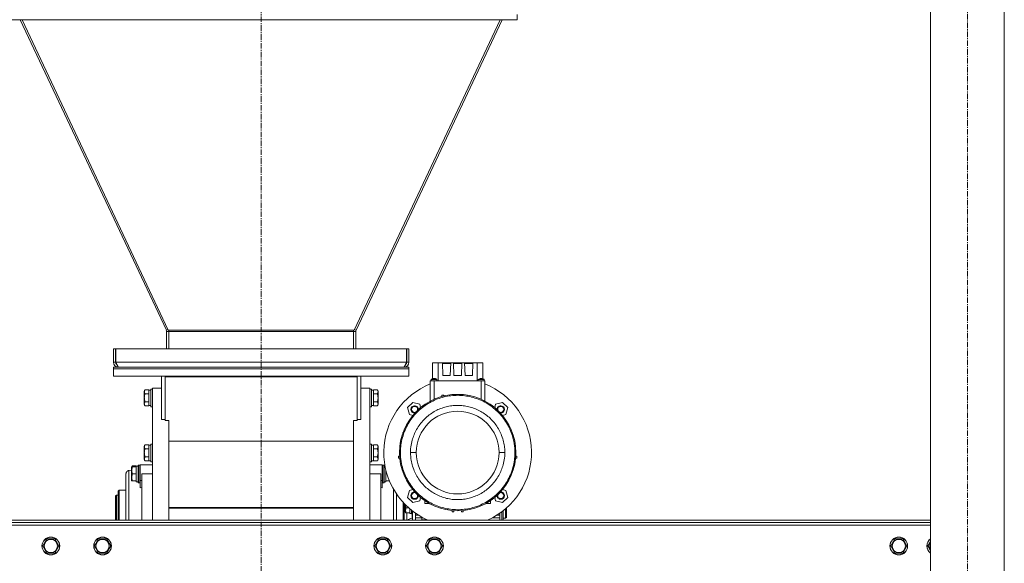
# Model space of a CAD drawing. Units: millimetres. Extents: x 0 to 29700, y -7 to 21000.
# Drawn here: x 22024 to 23357, y 11169 to 11905 of the extents above; entities that cross this region are included whole.
import ezdxf

# ---------------------------------------------------------------- set-up
doc = ezdxf.new("R2010")
doc.units = ezdxf.units.MM
doc.linetypes.add('K5LT_AXLED', pattern=[12, 7.5, -1.5, 1.5, -1.5])
doc.linetypes.add('K5LT_THIN', pattern=[0])
for name, color, linetype, true_color in [('OSI', 2, 'Continuous', 0xffff00), ('R', 1, 'Continuous', 0xff0000), ('WELDING', 7, 'Continuous', 0xffffff)]:
    doc.layers.add(name, color=color, linetype=linetype, true_color=true_color)

msp = doc.modelspace()

# ---------------------------------------------------------------- linework, layer by layer
at = {"layer": 'OSI', "color": 30, "linetype": 'K5LT_AXLED', "lineweight": 18, "true_color": 0xff8000}
for p, q in [((22350.6, 10761.5), (22350.6, 13157.1)), ((23306.6, 9457.1), (23306.6, 13042.1))]:
    msp.add_line(p, q, dxfattribs=at)
at = {"layer": 'R', "color": 7, "linetype": 'K5LT_THIN', "lineweight": 18}
for p, q in [((23256.6, 9567.1), (23256.6, 12932.1)), ((23356.6, 9567.1), (23356.6, 12932.1)), ((22004.3, 11904.6), (22697, 11904.6)), ((22024.4, 11904.6), (22222.3, 11484.3)), ((22027.1, 11904.6), (22224.9, 11484.3)), ((22674.2, 11904.6), (22476.4, 11484.3)), ((22676.8, 11904.6), (22479, 11484.3)), ((22696.4, 11904.6), (22678.2, 11904.6)), ((22697, 11911.6), (22697, 11904.6)), ((22222.3, 11484.3), (22224.4, 11485.3)), ((22222.6, 11482.6), (22225.6, 11482.6)), ((22222.6, 11482.6), (22222.6, 11459.1)), ((22225.6, 11484.3), (22224.9, 11484.3)), ((22475.6, 11484.3), (22225.6, 11484.3)), ((22225.6, 11484.3), (22225.6, 11482.3)), ((22475.6, 11482.3), (22225.6, 11482.3)), ((22225.6, 11482.3), (22225.6, 11459.1)), ((22475.6, 11484.3), (22475.6, 11482.3)), ((22475.6, 11484.3), (22476.4, 11484.3)), ((22478.6, 11482.6), (22475.6, 11482.6)), ((22475.6, 11482.3), (22475.6, 11459.1)), ((22479, 11484.3), (22476.9, 11485.3)), ((22478.6, 11482.6), (22478.6, 11459.1)), ((22150.6, 11459.1), (22153.6, 11459.1)), ((22150.6, 11459.1), (22150.6, 11441.1)), ((22153.6, 11459.1), (22153.6, 11441.1)), ((22153.8, 11459.1), (22547.5, 11459.1)), ((22153.8, 11441.1), (22153.8, 11459.1)), ((22547.5, 11459.1), (22547.5, 11441.1)), ((22550.6, 11459.1), (22547.6, 11459.1)), ((22547.6, 11441.1), (22547.6, 11459.1)), ((22550.6, 11441.1), (22550.6, 11459.1)), ((22150.6, 11441.1), (22153.6, 11441.1)), ((22153.8, 11441.1), (22547.5, 11441.1)), ((22550.6, 11441.1), (22547.6, 11441.1)), ((22582.4, 11440.1), (22590.3, 11440.1)), ((22582.4, 11418.4), (22582.4, 11440.1)), ((22596, 11440.1), (22590.3, 11440.1)), ((22590.3, 11440.1), (22590.3, 11415.6)), ((22596.6, 11440.1), (22596, 11440.1)), ((22596, 11440.1), (22596.6, 11423.1)), ((22596.1, 11439.1), (22607.2, 11439.1)), ((22596.6, 11439.1), (22596.6, 11440.1)), ((22606.7, 11440.1), (22596.6, 11440.1)), ((22606.6, 11423.1), (22607.2, 11440.1)), ((22606.7, 11439.1), (22606.7, 11440.1)), ((22607.2, 11440.1), (22606.7, 11440.1)), ((22611, 11440.1), (22607.2, 11440.1)), ((22611, 11440.1), (22611.6, 11423.1)), ((22611.6, 11440.1), (22611, 11440.1)), ((22611.1, 11439.1), (22622.2, 11439.1)), ((22621.7, 11440.1), (22611.6, 11440.1)), ((22611.6, 11439.1), (22611.6, 11440.1)), ((22621.6, 11423.1), (22622.2, 11440.1)), ((22621.7, 11440.1), (22621.7, 11439.1)), ((22622.2, 11440.1), (22621.7, 11440.1)), ((22626, 11440.1), (22622.2, 11440.1)), ((22626.6, 11440.1), (22626, 11440.1)), ((22626, 11440.1), (22626.6, 11423.1)), ((22626.1, 11439.1), (22637.2, 11439.1)), ((22626.6, 11439.1), (22626.6, 11440.1)), ((22636.7, 11440.1), (22626.6, 11440.1)), ((22636.6, 11423.1), (22637.2, 11440.1)), ((22636.7, 11440.1), (22636.7, 11439.1)), ((22637.2, 11440.1), (22636.7, 11440.1)), ((22643, 11440.1), (22637.2, 11440.1)), ((22650.9, 11440.1), (22643, 11440.1)), ((22643, 11440.1), (22643, 11415.6)), ((22650.9, 11440.1), (22650.9, 11418.4)), ((22150.6, 11434.1), (22150.6, 11432.1)), ((22550.6, 11434.1), (22150.6, 11434.1)), ((22150.6, 11432.1), (22550.6, 11432.1)), ((22150.6, 11422.1), (22150.6, 11432.1)), ((22550.6, 11432.1), (22150.6, 11432.1)), ((22157.6, 11434.4), (22157.6, 11434.1)), ((22543.6, 11434.1), (22543.6, 11434.4)), ((22550.6, 11434.1), (22550.6, 11432.1)), ((22550.6, 11422.1), (22550.6, 11432.1)), ((22596.6, 11423.1), (22606.6, 11423.1)), ((22611.6, 11423.1), (22621.6, 11423.1)), ((22626.6, 11423.1), (22636.6, 11423.1)), ((22150.6, 11422.1), (22550.6, 11422.1)), ((22215.6, 11422.1), (22215.6, 11363.3)), ((22220.6, 11421.1), (22220.6, 11422.1)), ((22480.6, 11421.1), (22220.6, 11421.1)), ((22220.6, 11421.1), (22220.6, 11362.2)), ((22480.6, 11421.1), (22480.6, 11422.1)), ((22480.6, 11362.2), (22480.6, 11421.1)), ((22485.6, 11422.1), (22485.6, 11363.3)), ((22584.6, 11415.6), (22579.6, 11415.6)), ((22579.6, 11415.6), (22579.6, 11406.6)), ((22580.6, 11415.6), (22580.6, 11417.6)), ((22580.6, 11417.6), (22580.6, 11417.6)), ((22584.6, 11406.6), (22584.6, 11415.6)), ((22648.6, 11415.6), (22584.6, 11415.6)), ((22588.6, 11415.6), (22588.6, 11417.6)), ((22652.6, 11417.6), (22644.6, 11417.6)), ((22644.6, 11415.6), (22644.6, 11417.6)), ((22648.6, 11415.6), (22648.6, 11406.6)), ((22653.6, 11415.6), (22648.6, 11415.6)), ((22652.6, 11415.6), (22652.6, 11417.6)), ((22653.6, 11415.6), (22653.6, 11406.6)), ((22193.3, 11403.6), (22192.1, 11401.6)), ((22192.1, 11392.6), (22192.1, 11401.6)), ((22193.3, 11403.6), (22198.6, 11403.6)), ((22193.3, 11398.1), (22198.6, 11398.1)), ((22198.6, 11403.1), (22198.6, 11403.6)), ((22198.6, 11403.1), (22198.6, 11398.6)), ((22201.1, 11403.1), (22198.6, 11403.1)), ((22198.6, 11398.1), (22198.6, 11398.6)), ((22198.6, 11397.1), (22198.6, 11398.1)), ((22198.6, 11397.1), (22198.6, 11388.2)), ((22201.4, 11404.6), (22201.1, 11404.5)), ((22201.1, 11392.6), (22201.1, 11404.5)), ((22201.4, 11404.6), (22203.3, 11404.6)), ((22201.4, 11392.6), (22201.4, 11404.6)), ((22203.3, 11404.6), (22203.6, 11404.5)), ((22203.3, 11392.6), (22203.3, 11404.6)), ((22215.6, 11405.6), (22203.6, 11405.6)), ((22203.6, 11243.6), (22203.6, 11405.6)), ((22485.6, 11405.6), (22497.6, 11405.6)), ((22497.6, 11405.6), (22497.6, 11243.6)), ((22497.9, 11404.6), (22497.6, 11404.5)), ((22499.8, 11404.6), (22497.9, 11404.6)), ((22497.9, 11392.6), (22497.9, 11404.6)), ((22499.8, 11404.6), (22500.1, 11404.5)), ((22499.8, 11392.6), (22499.8, 11404.6)), ((22500.1, 11392.6), (22500.1, 11404.5)), ((22500.1, 11403.1), (22502.6, 11403.1)), ((22502.6, 11403.1), (22502.6, 11403.6)), ((22508, 11403.6), (22502.6, 11403.6)), ((22502.6, 11403.1), (22502.6, 11398.6)), ((22502.6, 11398.1), (22502.6, 11398.6)), ((22508, 11398.1), (22502.6, 11398.1)), ((22502.6, 11397.1), (22502.6, 11398.1)), ((22502.6, 11397.1), (22502.6, 11388.2)), ((22508, 11403.6), (22509.1, 11401.6)), ((22509.1, 11392.6), (22509.1, 11401.6)), ((22579.6, 11388.3), (22579.6, 11406.6)), ((22584.6, 11390.7), (22584.6, 11406.6)), ((22648.6, 11390.7), (22648.6, 11406.6)), ((22653.6, 11388.3), (22653.6, 11406.6)), ((22192.1, 11383.7), (22192.1, 11392.6)), ((22193.3, 11381.7), (22192.1, 11383.7)), ((22193.3, 11387.2), (22198.6, 11387.2)), ((22198.6, 11387.2), (22198.6, 11388.2)), ((22198.6, 11386.7), (22198.6, 11387.2)), ((22198.6, 11386.7), (22198.6, 11382.2)), ((22201.1, 11380.8), (22201.1, 11392.6)), ((22201.4, 11380.6), (22201.4, 11392.6)), ((22203.3, 11380.6), (22203.3, 11392.6)), ((22497.9, 11380.6), (22497.9, 11392.6)), ((22499.8, 11380.6), (22499.8, 11392.6)), ((22500.1, 11380.8), (22500.1, 11392.6)), ((22502.6, 11387.2), (22502.6, 11388.2)), ((22502.6, 11386.7), (22502.6, 11387.2)), ((22508, 11387.2), (22502.6, 11387.2)), ((22502.6, 11386.7), (22502.6, 11382.2)), ((22508, 11381.7), (22509.1, 11383.7)), ((22509.1, 11383.7), (22509.1, 11392.6)), ((22548.8, 11379.5), (22555.8, 11386.5)), ((22565.2, 11383.9), (22555.8, 11386.5)), ((22566.4, 11379.5), (22565.2, 11383.9)), ((22595.4, 11396.3), (22595.4, 11394.6)), ((22595.4, 11396.3), (22597.9, 11396.3)), ((22597.9, 11396.3), (22597.9, 11395.2)), ((22668, 11383.9), (22666.8, 11379.5)), ((22668, 11383.9), (22677.5, 11386.5)), ((22677.5, 11386.5), (22684.5, 11379.5)), ((22193.3, 11381.7), (22198.6, 11381.7)), ((22198.6, 11381.7), (22198.6, 11382.2)), ((22201.1, 11382.1), (22198.6, 11382.1)), ((22201.4, 11380.6), (22201.1, 11380.8)), ((22201.4, 11380.6), (22203.3, 11380.6)), ((22203.3, 11380.6), (22203.6, 11380.8)), ((22497.9, 11380.6), (22497.6, 11380.8)), ((22499.8, 11380.6), (22497.9, 11380.6)), ((22499.8, 11380.6), (22500.1, 11380.8)), ((22500.1, 11382.1), (22502.6, 11382.1)), ((22502.6, 11381.7), (22502.6, 11382.2)), ((22508, 11381.7), (22502.6, 11381.7)), ((22551.4, 11370), (22548.8, 11379.5)), ((22555.8, 11368.8), (22551.4, 11370)), ((22677.4, 11368.8), (22681.9, 11370)), ((22684.5, 11379.5), (22681.9, 11370)), ((22215.6, 11363.3), (22220.6, 11363.3)), ((22220.6, 11362.2), (22225.6, 11362.2)), ((22225.6, 11362.2), (22225.6, 11360.2)), ((22225.6, 11360.2), (22225.6, 11243.6)), ((22475.6, 11360.2), (22475.6, 11362.2)), ((22475.6, 11362.2), (22480.6, 11362.2)), ((22475.6, 11360.2), (22475.6, 11243.6)), ((22480.6, 11363.3), (22485.6, 11363.3)), ((22542.3, 11345.7), (22542.3, 11345)), ((22542.3, 11345.7), (22542.6, 11345.7)), ((22201.4, 11330.1), (22201.1, 11330)), ((22201.1, 11307.9), (22201.1, 11330)), ((22201.4, 11330.1), (22203.3, 11330.1)), ((22201.4, 11307.8), (22201.4, 11330.1)), ((22203.3, 11330.1), (22203.6, 11330)), ((22203.3, 11307.8), (22203.3, 11330.1)), ((22225.6, 11333.8), (22475.6, 11333.8)), ((22497.9, 11330.1), (22497.6, 11330)), ((22499.8, 11330.1), (22497.9, 11330.1)), ((22497.9, 11307.8), (22497.9, 11330.1)), ((22499.8, 11330.1), (22500.1, 11330)), ((22499.8, 11307.8), (22499.8, 11330.1)), ((22500.1, 11307.9), (22500.1, 11330)), ((22193.3, 11329.1), (22192.1, 11327.1)), ((22192.1, 11310.4), (22192.1, 11327.1)), ((22193.3, 11329.1), (22198.6, 11329.1)), ((22193.3, 11323.6), (22198.6, 11323.6)), ((22198.6, 11328.6), (22198.6, 11329.1)), ((22198.6, 11328.6), (22198.6, 11324.1)), ((22201.1, 11328.6), (22198.6, 11328.6)), ((22198.6, 11323.6), (22198.6, 11324.1)), ((22198.6, 11322.6), (22198.6, 11323.6)), ((22198.6, 11322.6), (22198.6, 11313.7)), ((22500.1, 11328.6), (22502.6, 11328.6)), ((22502.6, 11328.6), (22502.6, 11329.1)), ((22508, 11329.1), (22502.6, 11329.1)), ((22502.6, 11328.6), (22502.6, 11324.1)), ((22502.6, 11323.6), (22502.6, 11324.1)), ((22502.6, 11322.6), (22502.6, 11323.6)), ((22508, 11323.6), (22502.6, 11323.6)), ((22502.6, 11322.6), (22502.6, 11313.7)), ((22508, 11329.1), (22509.1, 11327.1)), ((22509.1, 11310.4), (22509.1, 11327.1)), ((22537.8, 11318.6), (22539.2, 11318.6)), ((22552.8, 11318.6), (22560.6, 11318.6)), ((22672.6, 11318.6), (22680.5, 11318.6)), ((22694.1, 11318.6), (22695.5, 11318.6)), ((22192.1, 11309.2), (22192.1, 11310.4)), ((22193.3, 11307.2), (22192.1, 11309.2)), ((22193.3, 11312.7), (22198.6, 11312.7)), ((22193.3, 11307.2), (22198.6, 11307.2)), ((22198.6, 11312.7), (22198.6, 11313.7)), ((22198.6, 11312.2), (22198.6, 11312.7)), ((22198.6, 11312.2), (22198.6, 11307.7)), ((22198.6, 11307.2), (22198.6, 11307.7)), ((22201.1, 11307.6), (22198.6, 11307.6)), ((22201.1, 11306.3), (22201.1, 11307.9)), ((22201.4, 11306.1), (22201.1, 11306.3)), ((22201.4, 11306.1), (22201.4, 11307.8)), ((22201.4, 11306.1), (22203.3, 11306.1)), ((22203.3, 11306.1), (22203.3, 11307.8)), ((22203.3, 11306.1), (22203.6, 11306.3)), ((22497.9, 11306.1), (22497.6, 11306.3)), ((22497.9, 11306.1), (22497.9, 11307.8)), ((22499.8, 11306.1), (22497.9, 11306.1)), ((22499.8, 11306.1), (22499.8, 11307.8)), ((22499.8, 11306.1), (22500.1, 11306.3)), ((22500.1, 11306.3), (22500.1, 11307.9)), ((22500.1, 11307.6), (22502.6, 11307.6)), ((22502.6, 11312.7), (22502.6, 11313.7)), ((22502.6, 11312.2), (22502.6, 11312.7)), ((22508, 11312.7), (22502.6, 11312.7)), ((22502.6, 11312.2), (22502.6, 11307.7)), ((22502.6, 11307.2), (22502.6, 11307.7)), ((22508, 11307.2), (22502.6, 11307.2)), ((22508, 11307.2), (22509.1, 11309.2)), ((22509.1, 11309.2), (22509.1, 11310.4)), ((22536.5, 11311.1), (22536.5, 11313.6)), ((22536.5, 11313.6), (22537.9, 11313.6)), ((22536.5, 11311.1), (22538.1, 11311.1)), ((22695.1, 11311.1), (22696.8, 11311.1)), ((22696.8, 11313.6), (22695.3, 11313.6)), ((22696.8, 11311.1), (22696.8, 11313.6)), ((22175.1, 11294.7), (22171.6, 11294.3)), ((22176.3, 11300.6), (22175.1, 11298.6)), ((22175.4, 11299.1), (22175.1, 11298.6)), ((22175.1, 11280.7), (22175.1, 11298.6)), ((22176.3, 11299.1), (22175.4, 11299.1)), ((22176.3, 11300.6), (22181.6, 11300.6)), ((22176.3, 11299.1), (22181.6, 11299.1)), ((22181.6, 11300.1), (22181.6, 11300.6)), ((22181.6, 11300.1), (22181.6, 11300.1)), ((22181.6, 11300.1), (22181.6, 11299.1)), ((22184.1, 11300.1), (22181.6, 11300.1)), ((22181.6, 11298.3), (22181.6, 11299.1)), ((22181.6, 11298.3), (22181.6, 11290.5)), ((22181.6, 11289.6), (22181.6, 11290.5)), ((22183, 11300), (22184.1, 11300.1)), ((22184.4, 11301.6), (22184.1, 11301.5)), ((22184.1, 11277.8), (22184.1, 11301.5)), ((22184.4, 11301.6), (22186.3, 11301.6)), ((22184.4, 11277.6), (22184.4, 11301.6)), ((22186.3, 11301.6), (22186.6, 11301.5)), ((22186.3, 11277.6), (22186.3, 11301.6)), ((22186.6, 11302.1), (22186.6, 11280.8)), ((22188.9, 11302.1), (22186.6, 11302.1)), ((22203.6, 11302.1), (22188.9, 11302.1)), ((22497.6, 11302.1), (22512.4, 11302.1)), ((22512.4, 11302.1), (22514.6, 11302.1)), ((22512.4, 11302.1), (22514.6, 11302.1)), ((22514.6, 11302.1), (22514.6, 11280.8)), ((22514.9, 11301.6), (22514.6, 11301.5)), ((22514.9, 11301.6), (22514.6, 11301.5)), ((22516.8, 11301.6), (22514.9, 11301.6)), ((22514.9, 11277.6), (22514.9, 11301.6)), ((22516.8, 11301.6), (22514.9, 11301.6)), ((22516.8, 11301.6), (22517.1, 11301.5)), ((22516.8, 11301.6), (22517.1, 11301.5)), ((22516.8, 11277.6), (22516.8, 11301.6)), ((22517.1, 11277.8), (22517.1, 11301.5)), ((22517.1, 11300.1), (22518.4, 11300.1)), ((22518.3, 11300), (22517.1, 11300.1)), ((22518.4, 11300), (22517.1, 11299.9)), ((22519.6, 11294.3), (22519.6, 11290.5)), ((22519.6, 11289.6), (22519.6, 11290.5)), ((22167.6, 11227.1), (22167.6, 11289.7)), ((22167.6, 11289.7), (22167.6, 11289.7)), ((22175.4, 11280.1), (22175.1, 11280.7)), ((22175.4, 11280.1), (22176.3, 11280.1)), ((22176.3, 11289.6), (22181.6, 11289.6)), ((22176.3, 11280.1), (22181.6, 11280.1)), ((22181.6, 11288.8), (22181.6, 11289.6)), ((22181.6, 11288.8), (22181.6, 11281)), ((22181.6, 11280.1), (22181.6, 11281)), ((22181.6, 11280.1), (22181.6, 11279.1)), ((22184.1, 11279.1), (22181.6, 11279.1)), ((22184.4, 11277.6), (22184.1, 11277.8)), ((22184.4, 11277.6), (22186.3, 11277.6)), ((22186.3, 11277.6), (22186.6, 11277.8)), ((22186.6, 11280.8), (22188.9, 11280.8)), ((22186.6, 11270.9), (22186.6, 11280.8)), ((22188.9, 11227.1), (22188.9, 11289.6)), ((22188.9, 11289.6), (22203.6, 11289.6)), ((22512.4, 11289.6), (22497.6, 11289.6)), ((22512.4, 11227.1), (22512.4, 11289.6)), ((22514.6, 11280.8), (22512.4, 11280.8)), ((22514.6, 11270.9), (22514.6, 11280.8)), ((22514.9, 11277.6), (22514.6, 11277.8)), ((22516.8, 11277.6), (22514.9, 11277.6)), ((22516.8, 11277.6), (22517.1, 11277.8)), ((22517.1, 11279.1), (22519.6, 11279.1)), ((22520.9, 11289.6), (22519.6, 11289.6)), ((22519.6, 11288.8), (22519.6, 11289.6)), ((22519.6, 11288.8), (22519.6, 11281)), ((22519.6, 11280.1), (22519.6, 11281)), ((22519.6, 11280.1), (22519.6, 11279.1)), ((22524.3, 11280.1), (22519.6, 11280.1)), ((22158.3, 11267.6), (22157.2, 11266.5)), ((22157.2, 11266.5), (22157.2, 11227.1)), ((22167.6, 11267.6), (22158.3, 11267.6)), ((22158.3, 11227.1), (22158.3, 11267.6)), ((22188.9, 11271.2), (22186.6, 11270.9)), ((22512.4, 11271.2), (22514.6, 11270.9)), ((22548.8, 11257.8), (22551.4, 11267.3)), ((22551.4, 11267.3), (22555.8, 11268.4)), ((22677.4, 11268.4), (22681.9, 11267.3)), ((22681.9, 11267.3), (22684.5, 11257.8)), ((22154.6, 11261.1), (22153.6, 11260.1)), ((22153.6, 11260.1), (22153.6, 11243.6)), ((22154.6, 11261.1), (22157.2, 11261.1)), ((22154.6, 11261.1), (22154.6, 11243.6)), ((22533.6, 11227.1), (22533.6, 11262.9)), ((22542.9, 11227.1), (22542.9, 11251.1)), ((22544, 11249.9), (22544, 11227.1)), ((22555.8, 11250.8), (22548.8, 11257.8)), ((22555.8, 11250.8), (22565.2, 11253.4)), ((22566.4, 11257.8), (22565.2, 11253.4)), ((22572.4, 11249.6), (22572.4, 11253.4)), ((22660.9, 11249.6), (22660.9, 11253.4)), ((22668, 11253.4), (22666.8, 11257.8)), ((22668, 11253.4), (22677.5, 11250.8)), ((22684.5, 11257.8), (22677.5, 11250.8)), ((22153.6, 11243.6), (22153.6, 11227.1)), ((22154.6, 11243.6), (22154.6, 11227.1)), ((22203.6, 11227.1), (22203.6, 11243.6)), ((22228.6, 11244.1), (22225.6, 11244.1)), ((22225.6, 11244.1), (22475.6, 11244.1)), ((22225.6, 11243.6), (22225.6, 11227.1)), ((22225.6, 11243.2), (22228.6, 11243.2)), ((22225.6, 11243.1), (22475.6, 11243.1)), ((22228.6, 11244.1), (22228.6, 11243.2)), ((22228.6, 11244.1), (22472.6, 11244.1)), ((22228.6, 11243.2), (22472.6, 11243.2)), ((22229.1, 11244.1), (22229.1, 11243.2)), ((22472.1, 11244.1), (22472.1, 11243.2)), ((22475.6, 11244.1), (22472.6, 11244.1)), ((22472.6, 11243.2), (22472.6, 11244.1)), ((22472.6, 11243.2), (22475.6, 11243.2)), ((22475.6, 11243.6), (22475.6, 11227.1)), ((22497.6, 11243.6), (22497.6, 11227.1)), ((22545.5, 11248.3), (22545.5, 11238.1)), ((22546.1, 11237.1), (22545.5, 11238.1)), ((22546.7, 11237.1), (22546.1, 11237.1)), ((22546.7, 11243.6), (22550.5, 11243.6)), ((22546.7, 11237.1), (22552, 11237.1)), ((22547.6, 11237.1), (22547.6, 11227.1)), ((22552, 11237.3), (22552, 11242.3)), ((22552, 11237.3), (22552, 11237.1)), ((22552, 11236.3), (22552, 11237.1)), ((22554, 11240.7), (22554, 11235.8)), ((22554.3, 11240.4), (22554.3, 11235.6)), ((22555.3, 11239.6), (22555.3, 11235.6)), ((22555.6, 11227.1), (22555.6, 11239.4)), ((22559.6, 11227.1), (22559.6, 11236.5)), ((22578.5, 11249.6), (22572.4, 11249.6)), ((22609.1, 11240.2), (22609.1, 11238.5)), ((22611.6, 11238.5), (22609.1, 11238.5)), ((22611.6, 11238.5), (22611.6, 11240)), ((22621.7, 11240), (22621.7, 11238.5)), ((22624.2, 11238.5), (22621.7, 11238.5)), ((22624.2, 11238.5), (22624.2, 11240.2)), ((22660.9, 11249.6), (22654.8, 11249.6)), ((22673.6, 11235.9), (22673.6, 11236.5)), ((22676.6, 11227.1), (22676.6, 11238.6)), ((22678.1, 11239.8), (22678.1, 11227.1)), ((22678.2, 11239.9), (22678.2, 11229.6)), ((22681.6, 11242.7), (22681.6, 11229.6)), ((22682.6, 11243.5), (22682.6, 11230.6)), ((23256.6, 11227.1), (21394.6, 11227.1)), ((23256.6, 11224.1), (21394.6, 11224.1)), ((22554.3, 11235.6), (22554, 11235.8)), ((22554.3, 11235.6), (22555.3, 11235.6)), ((22555.2, 11235.6), (22555.2, 11229.6)), ((22555.2, 11229.6), (22555.6, 11229.6)), ((22555.3, 11235.6), (22555.6, 11235.8)), ((22560.5, 11235.9), (22559.6, 11235.9)), ((22563.9, 11233.7), (22559.6, 11233.7)), ((22568.1, 11230.2), (22559.6, 11230.2)), ((22568.1, 11231.2), (22568.1, 11227.5)), ((22568.1, 11227.5), (22575.4, 11227.5)), ((22568.1, 11227.5), (22568.1, 11227.1)), ((22673.6, 11230.2), (22663.3, 11230.2)), ((22673.6, 11233.7), (22669.3, 11233.7)), ((22672.8, 11235.9), (22673.6, 11235.9)), ((22673.6, 11233.7), (22673.6, 11235.9)), ((22673.6, 11230.2), (22673.6, 11233.7)), ((22673.6, 11227.1), (22673.6, 11230.2)), ((22678.1, 11230.3), (22678.2, 11230.3)), ((22678.2, 11229.6), (22681.6, 11229.6)), ((22681.6, 11229.6), (22682.6, 11230.6)), ((23256.6, 11220.1), (21394.6, 11220.1)), ((22055, 11192.1), (22060.5, 11201.6)), ((22060.5, 11201.6), (22065.9, 11201.6)), ((22065.9, 11201.6), (22071.4, 11201.6)), ((22071.4, 11201.6), (22076.9, 11192.1)), ((22125, 11192.1), (22130.5, 11201.6)), ((22130.5, 11201.6), (22135.9, 11201.6)), ((22135.9, 11201.6), (22141.4, 11201.6)), ((22141.4, 11201.6), (22146.9, 11192.1)), ((22504.4, 11192.1), (22509.9, 11201.6)), ((22509.9, 11201.6), (22515.3, 11201.6)), ((22515.3, 11201.6), (22520.8, 11201.6)), ((22520.8, 11201.6), (22526.3, 11192.1)), ((22574.4, 11192.1), (22579.9, 11201.6)), ((22579.9, 11201.6), (22585.3, 11201.6)), ((22585.3, 11201.6), (22590.8, 11201.6)), ((22590.8, 11201.6), (22596.3, 11192.1)), ((23202.9, 11192.1), (23208.4, 11201.6)), ((23208.4, 11201.6), (23213.8, 11201.6)), ((23213.8, 11201.6), (23219.3, 11201.6)), ((23219.3, 11201.6), (23224.8, 11192.1)), ((23252.9, 11192.1), (23256.6, 11198.7)), ((22060.5, 11182.6), (22055, 11192.1)), ((22076.9, 11192.1), (22071.4, 11182.6)), ((22130.5, 11182.6), (22125, 11192.1)), ((22146.9, 11192.1), (22141.4, 11182.6)), ((22509.9, 11182.6), (22504.4, 11192.1)), ((22526.3, 11192.1), (22520.8, 11182.6)), ((22579.9, 11182.6), (22574.4, 11192.1)), ((22596.3, 11192.1), (22590.8, 11182.6)), ((23208.4, 11182.6), (23202.9, 11192.1)), ((23224.8, 11192.1), (23219.3, 11182.6)), ((23256.6, 11185.6), (23252.9, 11192.1)), ((22071.4, 11182.6), (22060.5, 11182.6)), ((22141.4, 11182.6), (22130.5, 11182.6)), ((22520.8, 11182.6), (22509.9, 11182.6)), ((22590.8, 11182.6), (22579.9, 11182.6)), ((23219.3, 11182.6), (23208.4, 11182.6))]:
    msp.add_line(p, q, dxfattribs=at)
for centre, radius in [((22065.9, 11192.1), 12), ((22065.9, 11192.1), 11.8), ((22065.9, 11192.1), 8.97), ((22135.9, 11192.1), 12), ((22135.9, 11192.1), 11.8), ((22135.9, 11192.1), 8.97), ((22515.3, 11192.1), 12), ((22515.3, 11192.1), 11.8), ((22515.3, 11192.1), 8.97), ((22585.3, 11192.1), 12), ((22585.3, 11192.1), 11.8), ((22585.3, 11192.1), 8.97), ((23213.8, 11192.1), 12), ((23213.8, 11192.1), 11.8), ((23213.8, 11192.1), 8.97)]:
    msp.add_circle(centre, radius, dxfattribs=at)
for centre, radius, start, end in [((22218.6, 11482.6), 4, 0, 25.2038), ((22218.6, 11482.6), 7, 0, 13.9886), ((22482.6, 11482.6), 7, 166.0114, 180), ((22482.6, 11482.6), 4, 154.7962, 180), ((22157.6, 11441.1), 7, 180, 270), ((22157.6, 11441.1), 4, 180, 232.3856), ((22543.6, 11441.1), 7, 270, 0), ((22543.6, 11441.1), 4, 307.6144, 0), ((22616.6, 11318.6), 100, 111.7156, 246.2057), ((22616.6, 11318.6), 100, 293.7943, 68.2844), ((22616.6, 11318.6), 78.8, 0, 180), ((22558.3, 11377), 5, 90, 270), ((22558.3, 11377), 4.08, 90, 270), ((22558.3, 11377), 5, 356.9135, 90), ((22558.3, 11377), 4.08, 340.9016, 90), ((22558.3, 11377), 4.08, 270, 289.0984), ((22558.3, 11377), 5, 270, 273.0865), ((22616.6, 11318.6), 56, 0, 180), ((22675, 11377), 5, 90, 183.0865), ((22675, 11377), 4.08, 90, 199.0984), ((22675, 11377), 4.08, 250.9016, 270), ((22675, 11377), 5, 266.9135, 270), ((22675, 11377), 5, 270, 90), ((22675, 11377), 4.08, 270, 90), ((22616.6, 11318.6), 78.8, 180, 0), ((22616.6, 11318.6), 56, 180, 0), ((22558.3, 11260.3), 5, 90, 270), ((22558.3, 11260.3), 4.08, 90, 270), ((22558.3, 11260.3), 5, 86.9135, 90), ((22558.3, 11260.3), 4.08, 70.8769, 90), ((22675, 11260.3), 4.08, 90, 109.0984), ((22675, 11260.3), 5, 90, 93.0865), ((22675, 11260.3), 5, 270, 90), ((22675, 11260.3), 4.08, 270, 90), ((22558.3, 11260.3), 4.08, 270, 19.0984), ((22558.3, 11260.3), 5, 270, 3.0865), ((22675, 11260.3), 5, 176.9135, 270), ((22675, 11260.3), 4.08, 160.9016, 270), ((22555.2, 11219.6), 10, 90, 131.4096), ((23263.8, 11192.1), 12, 126.8699, 233.1301), ((23263.8, 11192.1), 11.8, 127.5019, 232.4981), ((23263.8, 11192.1), 8.97, 143.3649, 216.6351)]:
    msp.add_arc(centre, radius, start, end, dxfattribs=at)
for centre, major_axis, ratio, start_param, end_param in [((22179.5, 11289.6), (-22.5, 0), 0.466308, 4.503438, 4.615831), ((22229.1, 11244.1), (0.5, 0), 0.003663, 3.141593, 3.14329), ((22229.1, 11243.2), (0.5, 0), 0.003663, 3.139895, 3.141593), ((22472.1, 11244.1), (0.5, 0), 0.003663, 6.281488, 6.283185), ((22472.1, 11243.2), (0.5, 0), 0.003663, 0, 0.001697), ((22550, 11243.6), (-18.3, 0), 0.40452, -4.60284, -4.491949)]:
    msp.add_ellipse(centre, major_axis=major_axis, ratio=ratio, start_param=start_param, end_param=end_param, dxfattribs=at)
at = {"layer": 'WELDING', "color": 7, "linetype": 'K5LT_THIN', "lineweight": 18}
for p, q in [((22580.6, 11417.6), (22580.6, 11417.7)), ((22580.6, 11417.6), (22580.6, 11417.6)), ((22580.6, 11417.6), (22580.6, 11417.6)), ((22651.5, 11418.1), (22650.9, 11418.4)), ((22652.1, 11417.9), (22651.5, 11418.1)), ((22652.6, 11417.7), (22652.1, 11417.9)), ((22171.6, 11294.3), (22171.6, 11293.8)), ((22171.6, 11293.8), (22171.6, 11293.7)), ((22171.6, 11293.7), (22171.6, 11293.7)), ((22171.6, 11293.7), (22171.6, 11293.6)), ((22171.6, 11293.6), (22171.6, 11293.4)), ((22171.6, 11293.4), (22171.6, 11293)), ((22171.6, 11293), (22171.6, 11292.5)), ((22171.6, 11292.5), (22171.6, 11292.4)), ((22171.6, 11292.4), (22171.6, 11292.4)), ((22171.6, 11292.4), (22171.6, 11292.2)), ((22171.6, 11292.2), (22171.6, 11292)), ((22171.6, 11292), (22171.6, 11291.4)), ((22171.6, 11291.4), (22171.6, 11290.7)), ((22171.6, 11290.7), (22171.6, 11290.6)), ((22171.6, 11290.6), (22171.6, 11290.6)), ((22171.6, 11290.6), (22171.6, 11290.4)), ((22171.6, 11290.4), (22171.6, 11290)), ((22171.6, 11290), (22171.6, 11289.3)), ((22175.6, 11299.1), (22175.8, 11299.6)), ((22175.8, 11299.6), (22176, 11300.1)), ((22176, 11300.1), (22176.3, 11300.6)), ((22167.6, 11227.1), (22167.6, 11289.7)), ((22171.6, 11289.3), (22171.6, 11288.3)), ((22171.6, 11288.3), (22171.6, 11288.2)), ((22171.6, 11288.2), (22171.6, 11288.1)), ((22171.6, 11288.1), (22171.6, 11287.9)), ((22171.6, 11287.9), (22171.6, 11287.4)), ((22171.6, 11287.4), (22171.6, 11286.4)), ((22171.6, 11286.4), (22171.6, 11284.3)), ((22171.6, 11284.3), (22171.6, 11279.3)), ((22171.6, 11279.3), (22171.6, 11271.2)), ((22171.6, 11271.2), (22171.6, 11260.8)), ((22529.6, 11269.3), (22529.6, 11264.1)), ((22529.6, 11264.1), (22529.6, 11250.2)), ((22171.6, 11260.8), (22171.6, 11247.5)), ((22529.6, 11250.2), (22529.6, 11235.6)), ((22533.6, 11227.1), (22533.6, 11262.9)), ((22171.6, 11247.5), (22171.6, 11228.3)), ((22546.1, 11247.7), (22546.1, 11247.2)), ((22546.1, 11247.2), (22546.2, 11245.8)), ((22546.2, 11245.8), (22546.5, 11244.4)), ((22546.5, 11244.4), (22546.7, 11243.6)), ((22171.6, 11228.3), (22171.6, 11227.1)), ((22529.6, 11235.6), (22529.6, 11227.1)), ((22659.1, 11228.1), (22659.5, 11227.1))]:
    msp.add_line(p, q, dxfattribs=at)
for points in [[(22158.4, 11434.1), (22158.3, 11434.1), (22158.1, 11434.2), (22157.8, 11434.3), (22157.4, 11434.5), (22157.1, 11434.8), (22156.8, 11435.2), (22156.4, 11435.7), (22156.1, 11436.2), (22155.8, 11436.8), (22155.5, 11437.4), (22155.1, 11438.1), (22154.8, 11438.8), (22154.5, 11439.6), (22154.1, 11440.4), (22153.9, 11440.9), (22153.8, 11441.1)], [(22547.5, 11441.1), (22547.3, 11440.9), (22547.1, 11440.4), (22546.8, 11439.6), (22546.5, 11438.8), (22546.1, 11438.1), (22545.8, 11437.4), (22545.5, 11436.8), (22545.2, 11436.2), (22544.8, 11435.7), (22544.5, 11435.2), (22544.2, 11434.8), (22543.8, 11434.5), (22543.5, 11434.3), (22543.2, 11434.2), (22543, 11434.1), (22542.9, 11434.1)]]:
    msp.add_open_spline(points, degree=3, dxfattribs=at)
for points, knots in [([(22588.6, 11417.6), (22588.6, 11417.6), (22588.6, 11417.6), (22588.4, 11417.8), (22588.1, 11417.9), (22587.8, 11418), (22587.7, 11418), (22587.6, 11418.1), (22587.6, 11418.1), (22587.4, 11418.2), (22587.3, 11418.2), (22587, 11418.3), (22586.8, 11418.4), (22586.2, 11418.6), (22585.8, 11418.7), (22585.2, 11418.8), (22585, 11418.8), (22584.6, 11418.8), (22584.4, 11418.8), (22584, 11418.8), (22583.8, 11418.8), (22583.4, 11418.7), (22583.2, 11418.6), (22582.7, 11418.5), (22582.6, 11418.4), (22582.2, 11418.3), (22582.1, 11418.2), (22581.5, 11418), (22581.1, 11417.8), (22580.6, 11417.6), (22580.6, 11417.6), (22580.6, 11417.6)], [0, 0, 0, 0, 0.024281, 0.024281, 2.383726, 2.383726, 2.88669, 2.88669, 3.359159, 3.359159, 4.304096, 4.304096, 6.178726, 6.178726, 9.328152, 9.328152, 11.200964, 11.200964, 12.709254, 12.709254, 14.315406, 14.315406, 16.253876, 16.253876, 17.827381, 17.827381, 19.147091, 19.147091, 22.975728, 22.975728, 23, 23, 23, 23]), ([(22588.6, 11417.6), (22588.6, 11417.6), (22588.6, 11417.6), (22588.5, 11417.6), (22588.4, 11417.6), (22588.2, 11417.6), (22588, 11417.6), (22587.8, 11417.6), (22587.5, 11417.6), (22587.3, 11417.6), (22587, 11417.6), (22586.5, 11417.6), (22586.1, 11417.6), (22585.7, 11417.6), (22585.2, 11417.6), (22584.6, 11417.6), (22583.9, 11417.6), (22583.4, 11417.6), (22583, 11417.6), (22582.7, 11417.6), (22582.3, 11417.6), (22582, 11417.6), (22581.7, 11417.6), (22581.4, 11417.6), (22581.2, 11417.6), (22581, 11417.6), (22580.8, 11417.6), (22580.7, 11417.6), (22580.6, 11417.6), (22580.6, 11417.6), (22580.6, 11417.6)], [0, 0, 0, 0, 1.706053, 2.464807, 3.293664, 4.478833, 5.651414, 6.455212, 7.709888, 8.361152, 9.33558, 10.351712, 12.141979, 12.738797, 13.487343, 15.756045, 17.416378, 18.858133, 19.508409, 20.421641, 21.596236, 22.709723, 23.750639, 24.717163, 25.703327, 26.535972, 27.706282, 29.061436, 30.256727, 31, 31, 31, 31]), ([(22652.6, 11417.6), (22652.6, 11417.6), (22652.6, 11417.6), (22652.1, 11417.9), (22651.6, 11418.1), (22651, 11418.3), (22650.9, 11418.3), (22650.4, 11418.5), (22650, 11418.7), (22649.3, 11418.8), (22649.1, 11418.8), (22648.7, 11418.8), (22648.5, 11418.8), (22648.2, 11418.8), (22648, 11418.8), (22647.6, 11418.7), (22647.3, 11418.7), (22646.8, 11418.5), (22646.5, 11418.4), (22645.7, 11418.1), (22645.2, 11417.9), (22644.6, 11417.6), (22644.6, 11417.6), (22644.6, 11417.6)], [0, 0, 0, 0, 0.001017, 0.001017, 0.2, 0.2, 0.21875, 0.21875, 0.384429, 0.384429, 0.468384, 0.468384, 0.53774, 0.53774, 0.606074, 0.606074, 0.689, 0.689, 0.804476, 0.804476, 0.998983, 0.998983, 1, 1, 1, 1]), ([(22193.3, 11398.1), (22193.1, 11398.5), (22192.9, 11398.9), (22192.7, 11399.4), (22192.6, 11399.6), (22192.6, 11399.9), (22192.5, 11400.2), (22192.5, 11400.5), (22192.4, 11400.9), (22192.4, 11401.2), (22192.5, 11401.5), (22192.6, 11401.9), (22192.7, 11402.3), (22192.9, 11402.9), (22193.1, 11403.4), (22193.3, 11403.6)], [0, 0, 0, 0, 2.912728, 3.529104, 4.366059, 5.20805, 5.90491, 6.841792, 7.999747, 8.992853, 9.878966, 10.753647, 12.031595, 13.665019, 16, 16, 16, 16]), ([(22192.4, 11392.6), (22192.4, 11392.9), (22192.5, 11393.5), (22192.5, 11394.4), (22192.6, 11395.2), (22192.8, 11396.2), (22193, 11397.1), (22193.2, 11397.8), (22193.3, 11398.1)], [0, 0, 0, 0, 3.829997, 7.659995, 11.489992, 15.319989, 20.90052, 24.973438, 24.973438, 24.973438, 24.973438]), ([(22508, 11398.1), (22508.2, 11398.5), (22508.4, 11398.9), (22508.6, 11399.4), (22508.6, 11399.6), (22508.7, 11399.9), (22508.8, 11400.2), (22508.8, 11400.5), (22508.8, 11400.9), (22508.8, 11401.2), (22508.8, 11401.5), (22508.7, 11401.9), (22508.6, 11402.3), (22508.4, 11402.9), (22508.1, 11403.4), (22508, 11403.6)], [0, 0, 0, 0, 2.912728, 3.529104, 4.366059, 5.20805, 5.90491, 6.841792, 7.999747, 8.992853, 9.878966, 10.753647, 12.031595, 13.665019, 16, 16, 16, 16]), ([(22508.8, 11392.6), (22508.8, 11392.9), (22508.8, 11393.5), (22508.7, 11394.4), (22508.6, 11395.2), (22508.5, 11396.2), (22508.3, 11397.1), (22508.1, 11397.8), (22508, 11398.1)], [0, 0, 0, 0, 3.829997, 7.659995, 11.489992, 15.319989, 20.90052, 24.973438, 24.973438, 24.973438, 24.973438]), ([(22193.3, 11387.2), (22193.3, 11387.3), (22193.2, 11387.5), (22193.1, 11388), (22192.9, 11388.7), (22192.7, 11389.6), (22192.6, 11390.5), (22192.5, 11391.2), (22192.5, 11391.9), (22192.4, 11392.4), (22192.4, 11392.6)], [0, 0, 0, 0, 1.235584, 3.294892, 6.795714, 11.875088, 15.149676, 18.424263, 21.698851, 24.973438, 24.973438, 24.973438, 24.973438]), ([(22193.3, 11381.7), (22193.1, 11382), (22192.9, 11382.4), (22192.7, 11382.9), (22192.6, 11383.2), (22192.6, 11383.4), (22192.5, 11383.7), (22192.5, 11384), (22192.4, 11384.4), (22192.4, 11384.8), (22192.5, 11385.1), (22192.6, 11385.4), (22192.7, 11385.9), (22192.9, 11386.5), (22193.1, 11386.9), (22193.3, 11387.2)], [0, 0, 0, 0, 2.912728, 3.529104, 4.366059, 5.20805, 5.90491, 6.841792, 7.999747, 8.992853, 9.878966, 10.753647, 12.031595, 13.665019, 16, 16, 16, 16]), ([(22508, 11387.2), (22508, 11387.3), (22508.1, 11387.5), (22508.2, 11388), (22508.4, 11388.7), (22508.6, 11389.6), (22508.7, 11390.5), (22508.8, 11391.2), (22508.8, 11391.9), (22508.8, 11392.4), (22508.8, 11392.6)], [0, 0, 0, 0, 1.235584, 3.294892, 6.795714, 11.875088, 15.149676, 18.424263, 21.698851, 24.973438, 24.973438, 24.973438, 24.973438]), ([(22508, 11381.7), (22508.2, 11382), (22508.4, 11382.4), (22508.6, 11382.9), (22508.6, 11383.2), (22508.7, 11383.4), (22508.8, 11383.7), (22508.8, 11384), (22508.8, 11384.4), (22508.8, 11384.8), (22508.8, 11385.1), (22508.7, 11385.4), (22508.6, 11385.9), (22508.4, 11386.5), (22508.1, 11386.9), (22508, 11387.2)], [0, 0, 0, 0, 2.912728, 3.529104, 4.366059, 5.20805, 5.90491, 6.841792, 7.999747, 8.992853, 9.878966, 10.753647, 12.031595, 13.665019, 16, 16, 16, 16]), ([(22694.1, 11318.6), (22694.1, 11322.7), (22693.5, 11330.3), (22691, 11340.9), (22687.5, 11350.2), (22683, 11358.9), (22677.4, 11366.9), (22670.8, 11374.2), (22663.4, 11380.5), (22655.4, 11385.9), (22646.8, 11390.1), (22637.9, 11393.3), (22628.7, 11395.3), (22619.3, 11396.2), (22609.9, 11396), (22600.6, 11394.6), (22591.6, 11392.1), (22582.8, 11388.5), (22574.5, 11383.8), (22566.8, 11378.1), (22559.8, 11371.5), (22553.6, 11363.9), (22548.4, 11355.6), (22544.1, 11346.3), (22541.1, 11336.6), (22539.5, 11327.2), (22539.2, 11321.3), (22539.2, 11318.6)], [0, 0, 0, 0, 1.407526, 2.634722, 3.728489, 4.848233, 5.995569, 7.118608, 8.235042, 9.3415, 10.439115, 11.528214, 12.610992, 13.690878, 14.770937, 15.850661, 16.931043, 18.016953, 19.109655, 20.211966, 21.322276, 22.44384, 23.570547, 24.722664, 25.974627, 27.074969, 28, 28, 28, 28]), ([(22552.8, 11318.6), (22552.8, 11322), (22553.3, 11328.3), (22555.3, 11337), (22558.2, 11344.7), (22562, 11351.8), (22566.6, 11358.4), (22572, 11364.4), (22578.1, 11369.7), (22584.7, 11374.1), (22591.7, 11377.6), (22599.1, 11380.2), (22606.7, 11381.9), (22614.4, 11382.6), (22622.2, 11382.4), (22629.8, 11381.3), (22637.3, 11379.2), (22644.5, 11376.2), (22651.3, 11372.4), (22657.7, 11367.7), (22663.5, 11362.2), (22668.6, 11356), (22672.9, 11349.1), (22676.4, 11341.4), (22678.9, 11333.4), (22680.2, 11325.7), (22680.5, 11320.9), (22680.5, 11318.6)], [0, 0, 0, 0, 1.407907, 2.635399, 3.729305, 4.849022, 5.99614, 7.118891, 8.235123, 9.341534, 10.439223, 11.528436, 12.611307, 13.691242, 14.771326, 15.851087, 16.931538, 18.017558, 19.110364, 20.212704, 21.322897, 22.444202, 23.570638, 24.722605, 25.97463, 27.075014, 28, 28, 28, 28]), ([(22193.3, 11323.6), (22193.1, 11324), (22192.9, 11324.4), (22192.7, 11324.9), (22192.6, 11325.1), (22192.6, 11325.4), (22192.5, 11325.7), (22192.5, 11326), (22192.4, 11326.4), (22192.4, 11326.7), (22192.5, 11327), (22192.6, 11327.4), (22192.7, 11327.8), (22192.9, 11328.4), (22193.1, 11328.9), (22193.3, 11329.1)], [0, 0, 0, 0, 2.912728, 3.529104, 4.366059, 5.20805, 5.90491, 6.841792, 7.999747, 8.992853, 9.878966, 10.753647, 12.031595, 13.665019, 16, 16, 16, 16]), ([(22193.3, 11312.7), (22193.2, 11312.9), (22193, 11313.5), (22192.8, 11314.6), (22192.6, 11315.8), (22192.5, 11316.7), (22192.5, 11317.4), (22192.4, 11317.9), (22192.4, 11318.2), (22192.4, 11318.6), (22192.5, 11319), (22192.5, 11319.4), (22192.5, 11319.9), (22192.6, 11320.5), (22192.8, 11321.5), (22193, 11322.6), (22193.2, 11323.4), (22193.3, 11323.6)], [0, 0, 0, 0, 2.896048, 7.635036, 13.675312, 16.352744, 19.030177, 21.193346, 22.27493, 23.356515, 25.164905, 26.973294, 28.781684, 30.590074, 34.691771, 40.985529, 43.953237, 43.953237, 43.953237, 43.953237]), ([(22508, 11323.6), (22508.2, 11324), (22508.4, 11324.4), (22508.6, 11324.9), (22508.6, 11325.1), (22508.7, 11325.4), (22508.8, 11325.7), (22508.8, 11326), (22508.8, 11326.4), (22508.8, 11326.7), (22508.8, 11327), (22508.7, 11327.4), (22508.6, 11327.8), (22508.4, 11328.4), (22508.1, 11328.9), (22508, 11329.1)], [0, 0, 0, 0, 2.912728, 3.529104, 4.366059, 5.20805, 5.90491, 6.841792, 7.999747, 8.992853, 9.878966, 10.753647, 12.031595, 13.665019, 16, 16, 16, 16]), ([(22508, 11312.7), (22508, 11312.9), (22508.2, 11313.5), (22508.5, 11314.6), (22508.7, 11315.8), (22508.8, 11316.7), (22508.8, 11317.4), (22508.8, 11317.9), (22508.8, 11318.2), (22508.8, 11318.6), (22508.8, 11319), (22508.8, 11319.4), (22508.7, 11319.9), (22508.7, 11320.5), (22508.5, 11321.5), (22508.3, 11322.6), (22508.1, 11323.4), (22508, 11323.6)], [0, 0, 0, 0, 2.896048, 7.635036, 13.675312, 16.352744, 19.030177, 21.193346, 22.27493, 23.356515, 25.164905, 26.973294, 28.781684, 30.590074, 34.691771, 40.985529, 43.953237, 43.953237, 43.953237, 43.953237]), ([(22539.2, 11318.6), (22539.2, 11314.6), (22539.8, 11306.9), (22542.3, 11296.4), (22545.8, 11287.1), (22550.3, 11278.4), (22555.9, 11270.4), (22562.5, 11263.1), (22569.9, 11256.8), (22577.9, 11251.4), (22586.4, 11247.2), (22595.4, 11244), (22604.6, 11242), (22613.9, 11241.1), (22623.3, 11241.3), (22632.6, 11242.7), (22641.7, 11245.2), (22650.4, 11248.8), (22658.7, 11253.5), (22666.4, 11259.2), (22673.5, 11265.8), (22679.6, 11273.4), (22684.9, 11281.7), (22689.2, 11291), (22692.2, 11300.7), (22693.8, 11310.1), (22694.1, 11316), (22694.1, 11318.6)], [0, 0, 0, 0, 1.407526, 2.634722, 3.728489, 4.848233, 5.995569, 7.118608, 8.235042, 9.3415, 10.439115, 11.528214, 12.610992, 13.690878, 14.770937, 15.850661, 16.931043, 18.016953, 19.109655, 20.211966, 21.322276, 22.44384, 23.570547, 24.722664, 25.974627, 27.074969, 28, 28, 28, 28]), ([(22680.5, 11318.6), (22680.5, 11315.3), (22680, 11309), (22677.9, 11300.3), (22675, 11292.6), (22671.3, 11285.5), (22666.7, 11278.9), (22661.2, 11272.8), (22655.2, 11267.6), (22648.6, 11263.2), (22641.5, 11259.7), (22634.2, 11257.1), (22626.6, 11255.4), (22618.8, 11254.7), (22611.1, 11254.9), (22603.4, 11256), (22596, 11258.1), (22588.8, 11261.1), (22581.9, 11264.9), (22575.6, 11269.6), (22569.8, 11275.1), (22564.7, 11281.3), (22560.4, 11288.2), (22556.8, 11295.9), (22554.4, 11303.9), (22553.1, 11311.6), (22552.8, 11316.4), (22552.8, 11318.6)], [0, 0, 0, 0, 1.407907, 2.635399, 3.729305, 4.849022, 5.99614, 7.118891, 8.235123, 9.341534, 10.439223, 11.528436, 12.611307, 13.691242, 14.771326, 15.851087, 16.931538, 18.017558, 19.110364, 20.212704, 21.322897, 22.444202, 23.570638, 24.722605, 25.97463, 27.075014, 28, 28, 28, 28]), ([(22192.4, 11309.9), (22192.4, 11310.1), (22192.5, 11310.3), (22192.5, 11310.8), (22192.6, 11311.2), (22192.8, 11311.8), (22193.1, 11312.3), (22193.3, 11312.7)], [0, 0, 0, 0, 1.218955, 2.409535, 3.824463, 4.76519, 8, 8, 8, 8]), ([(22193.3, 11307.2), (22193.2, 11307.3), (22193.1, 11307.6), (22192.9, 11308), (22192.7, 11308.4), (22192.6, 11308.9), (22192.5, 11309.3), (22192.4, 11309.7), (22192.4, 11309.9), (22192.4, 11309.9)], [0, 0, 0, 0, 1.771842, 2.803781, 4.748491, 6.434444, 8.016551, 9.332655, 10, 10, 10, 10]), ([(22508.8, 11309.9), (22508.8, 11310.1), (22508.8, 11310.3), (22508.7, 11310.8), (22508.6, 11311.2), (22508.4, 11311.8), (22508.2, 11312.3), (22508, 11312.7)], [0, 0, 0, 0, 1.218955, 2.409535, 3.824463, 4.76519, 8, 8, 8, 8]), ([(22508, 11307.2), (22508.1, 11307.3), (22508.2, 11307.6), (22508.4, 11308), (22508.6, 11308.4), (22508.7, 11308.9), (22508.8, 11309.3), (22508.8, 11309.7), (22508.8, 11309.9), (22508.8, 11309.9)], [0, 0, 0, 0, 1.771842, 2.803781, 4.748491, 6.434444, 8.016551, 9.332655, 10, 10, 10, 10]), ([(22176.3, 11289.6), (22176.1, 11290.1), (22176, 11290.6), (22175.8, 11291.3), (22175.7, 11291.8), (22175.6, 11292.2), (22175.6, 11292.7), (22175.5, 11293.2), (22175.5, 11293.7), (22175.4, 11294.4), (22175.4, 11294.9), (22175.5, 11295.4), (22175.5, 11295.9), (22175.6, 11296.6), (22175.9, 11297.8), (22176.1, 11298.6), (22176.3, 11299.1)], [0, 0, 0, 0, 2.392038, 3.094773, 3.749673, 4.638938, 5.533553, 6.273967, 7.269403, 8.499731, 9.554906, 10.026159, 10.962726, 12.336972, 14.092661, 17, 17, 17, 17]), ([(22176.3, 11280.1), (22176.1, 11280.6), (22176, 11281.1), (22175.8, 11281.8), (22175.7, 11282.3), (22175.6, 11282.7), (22175.6, 11283.2), (22175.5, 11283.7), (22175.5, 11284.2), (22175.4, 11284.9), (22175.4, 11285.4), (22175.5, 11285.9), (22175.5, 11286.4), (22175.6, 11287.1), (22175.9, 11288.3), (22176.1, 11289.1), (22176.3, 11289.6)], [0, 0, 0, 0, 2.392038, 3.094773, 3.749673, 4.638938, 5.533553, 6.273967, 7.269403, 8.499731, 9.554906, 10.026159, 10.962726, 12.336972, 14.092661, 17, 17, 17, 17]), ([(22546.7, 11243.6), (22546.6, 11243.3), (22546.4, 11242.7), (22546.3, 11242), (22546.2, 11241.6), (22546.1, 11241.2), (22546.1, 11240.7), (22546.1, 11240.3), (22546.1, 11239.9), (22546.2, 11239.5), (22546.2, 11239.1), (22546.3, 11238.6), (22546.4, 11237.9), (22546.6, 11237.4), (22546.7, 11237.1)], [0, 0, 0, 0, 2.53506, 4.161639, 4.606558, 5.789734, 6.962322, 7.784744, 8.626835, 9.488931, 10.369672, 11.270551, 13.111557, 15, 15, 15, 15])]:
    msp.add_open_spline(points, degree=3, knots=knots, dxfattribs=at)
msp.add_rational_spline([(22167.6, 11289.7), (22167.6, 11292.1), (22169.2, 11294), (22171.6, 11294.3)], [0.96028129241, 0.801412232257, 0.801412232257, 0.96028129241], degree=3, dxfattribs=at)

doc.saveas('drawing.dxf')
